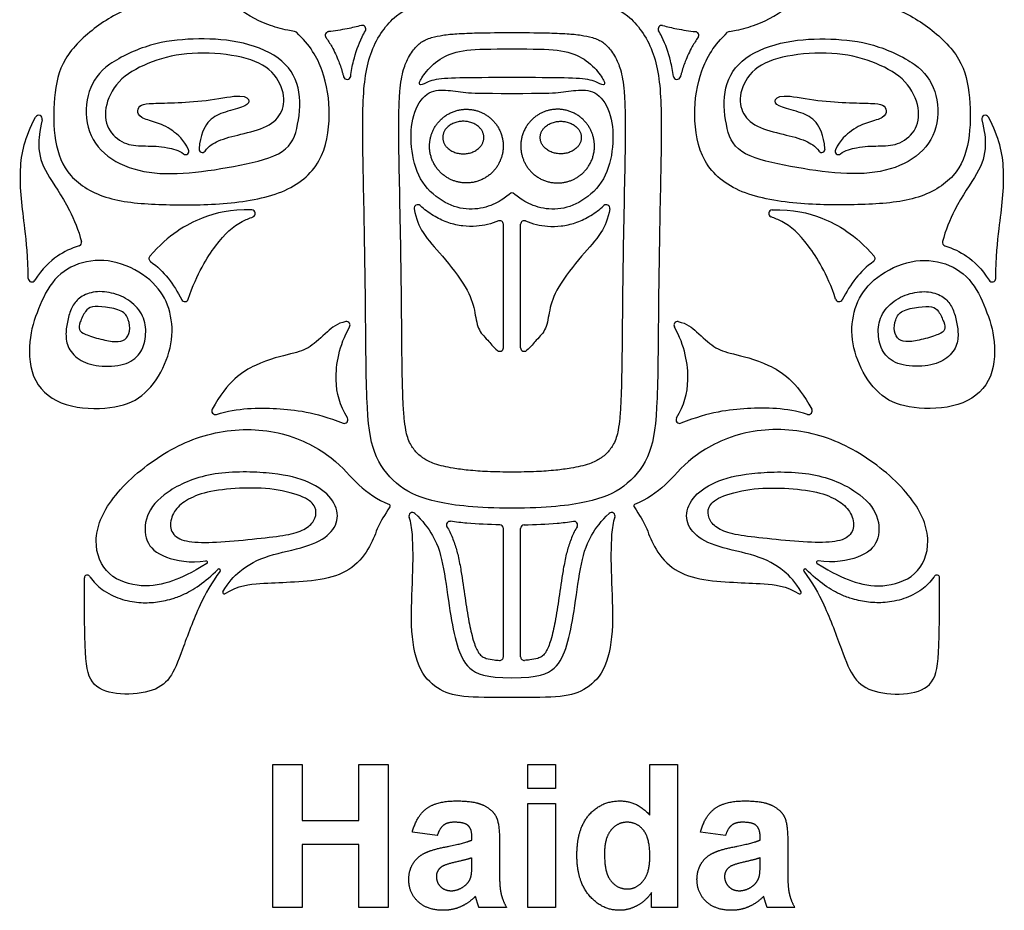
# Model space of a CAD drawing. Units: millimetres. Extents: x 361 to 759, y -111 to 287.
# Drawn here: x 445 to 470, y -47 to -25 of the extents above; entities that cross this region are included whole.
import ezdxf

# ---------------------------------------------------------------- set-up
doc = ezdxf.new("R2010")
doc.units = ezdxf.units.MM
doc.header["$MEASUREMENT"] = 0
doc.layers.add('Layer 03', color=5, linetype='Continuous')

msp = doc.modelspace()

# ---------------------------------------------------------------- linework, layer by layer
at = {"layer": 'Layer 03'}
for p, q in [((457.307, -32.93), (457.307, -29.816)), ((457.743, -32.93), (457.743, -29.816)), ((457.307, -40.724), (457.307, -37.487)), ((457.743, -40.724), (457.743, -37.487)), ((451.492, -47.048), (451.492, -43.438)), ((451.492, -43.438), (452.232, -43.438)), ((452.232, -43.438), (452.232, -44.851)), ((453.667, -44.851), (453.667, -43.438)), ((453.667, -43.438), (454.407, -43.438)), ((454.407, -43.438), (454.407, -47.048)), ((457.928, -44.043), (457.928, -43.438)), ((457.928, -43.438), (458.623, -43.438)), ((458.623, -43.438), (458.623, -44.043)), ((461.001, -43.438), (461.696, -43.438)), ((461.001, -44.72), (461.001, -43.438)), ((461.696, -43.438), (461.696, -47.048)), ((458.623, -44.043), (457.928, -44.043)), ((457.928, -47.048), (457.928, -44.425)), ((457.928, -44.425), (458.623, -44.425)), ((458.623, -44.425), (458.623, -47.048)), ((452.232, -44.851), (453.667, -44.851)), ((455.641, -45.232), (455.013, -45.142)), ((462.907, -45.232), (462.279, -45.142)), ((456.515, -45.344), (456.515, -45.274)), ((457.211, -45.371), (457.211, -46.184)), ((463.781, -45.344), (463.781, -45.274)), ((464.477, -45.371), (464.477, -46.184)), ((452.232, -45.456), (452.232, -47.048)), ((453.667, -45.456), (452.232, -45.456)), ((453.667, -47.048), (453.667, -45.456)), ((456.515, -45.931), (456.515, -45.793)), ((463.781, -45.931), (463.781, -45.793)), ((461.045, -47.048), (461.045, -46.666)), ((452.232, -47.048), (451.492, -47.048)), ((454.407, -47.048), (453.667, -47.048)), ((457.39, -47.048), (456.695, -47.048)), ((458.623, -47.048), (457.928, -47.048)), ((461.696, -47.048), (461.045, -47.048)), ((464.656, -47.048), (463.961, -47.048))]:
    msp.add_line(p, q, dxfattribs=at)
for centre, radius, start, end in [((453.75, -24.893), 0.0908, 330.2449, 104.0795), ((461.301, -24.893), 0.0908, 75.9205, 209.7551), ((452.029, -25.042), 0.0908, 46.8541, 82.2089), ((452.907, -25.05), 0.0908, 95.9488, 215.4002), ((462.143, -25.05), 0.0908, 324.5998, 84.0512), ((463.022, -25.042), 0.0908, 97.7911, 133.1459), ((453.368, -26.074), 0.0908, 194.2865, 352.2546), ((461.683, -26.074), 0.0908, 187.7454, 345.7135), ((445.594, -27.159), 0.0908, 346.5299, 151.3721), ((469.456, -27.159), 0.0908, 28.6279, 193.4701), ((449.296, -27.975), 0.0835, 234.1535, 25.7611), ((449.718, -27.923), 0.0835, 174.9891, 324.6888), ((465.333, -27.923), 0.0835, 215.3112, 5.0109), ((465.755, -27.975), 0.0835, 154.2389, 305.8465), ((450.963, -29.545), 0.0908, 290.8396, 88.8119), ((455.148, -29.412), 0.0908, 47.3023, 189.5306), ((459.902, -29.412), 0.0908, 350.4694, 132.6977), ((464.087, -29.545), 0.0908, 91.1881, 249.1604), ((457.216, -29.816), 0.0908, 360, 112.0425), ((457.834, -29.816), 0.0908, 67.9575, 180), ((446.585, -30.273), 0.0908, 287.0583, 15.4917), ((468.466, -30.273), 0.0908, 164.5083, 252.9417), ((448.462, -30.679), 0.0908, 138.5889, 234.3331), ((466.589, -30.679), 0.0908, 305.6669, 41.4111), ((445.421, -31.181), 0.0908, 180.2571, 328.5731), ((469.63, -31.181), 0.0908, 211.4269, 359.7429), ((449.279, -31.676), 0.0908, 206.9126, 341.6893), ((465.771, -31.676), 0.0908, 198.3107, 333.0874), ((453.352, -32.361), 0.0908, 330.6379, 100.6036), ((461.698, -32.361), 0.0908, 79.3964, 209.3621), ((457.216, -32.93), 0.0908, 229.6684, 360), ((457.834, -32.93), 0.0908, 180, 310.3316), ((450.046, -34.523), 0.0908, 151.188, 287.1372), ((465.004, -34.523), 0.0908, 252.8628, 28.812), ((453.298, -34.747), 0.0908, 248.8748, 30.8061), ((461.752, -34.747), 0.0908, 149.1939, 291.1252), ((454.419, -36.918), 0.0363, 326.3219, 66.7917), ((460.631, -36.918), 0.0363, 113.2083, 213.6781), ((455.016, -37.175), 0.0908, 47.0393, 200.8972), ((460.034, -37.175), 0.0908, 339.1028, 132.9607), ((455.962, -37.397), 0.0908, 81.7774, 209.9153), ((457.216, -37.487), 0.0908, 360, 89.0087), ((457.834, -37.487), 0.0908, 90.9913, 180), ((459.088, -37.397), 0.0908, 330.0847, 98.2226), ((449.813, -38.34), 0.0363, 301.424, 98.8996), ((465.237, -38.34), 0.0363, 81.1004, 238.576), ((446.817, -38.733), 0.0715, 34.1721, 179.7851), ((450.137, -38.545), 0.0363, 323.409, 135.1593), ((464.913, -38.545), 0.0363, 44.8407, 216.591), ((468.233, -38.733), 0.0715, 0.2149, 145.8279), ((450.268, -39.102), 0.0363, 149.6991, 301.7462), ((464.782, -39.102), 0.0363, 238.2538, 30.3009), ((457.216, -40.724), 0.0908, 265.7938, 360), ((457.834, -40.724), 0.0908, 180, 274.2062)]:
    msp.add_arc(centre, radius, start, end, dxfattribs=at)
for points, knots in [([(450.164, -23.962), (449.074, -23.939), (448.016, -24.248), (447.036, -24.789), (446.152, -25.629), (445.963, -26.592), (445.963, -27.75), (446.295, -28.636), (447.293, -29.237), (448.687, -29.333), (450.242, -29.333), (451.827, -29.085), (452.782, -28.293), (452.982, -27.04), (452.801, -25.925), (452.437, -25.3), (452.091, -24.975)], [13.408511, 13.408511, 13.408511, 13.408511, 13.76386, 14.123659, 14.483459, 14.843258, 15.203057, 15.562856, 15.922655, 16.282454, 16.642253, 17.002053, 17.361852, 17.721651, 18.08145, 18.43389, 18.43389, 18.43389, 18.43389]), ([(452.041, -24.952), (451.984, -24.944), (451.756, -24.906), (451.214, -24.75), (450.653, -24.424), (450.319, -24.095), (450.231, -23.993)], [18.4493164, 18.4493164, 18.4493164, 18.4493164, 18.4969789, 18.6395653, 18.9137457, 19.0251982, 19.0251982, 19.0251982, 19.0251982]), ([(464.886, -23.962), (465.976, -23.939), (467.034, -24.248), (468.015, -24.789), (468.899, -25.629), (469.087, -26.592), (469.087, -27.75), (468.755, -28.636), (467.758, -29.237), (466.364, -29.333), (464.809, -29.333), (463.224, -29.085), (462.269, -28.293), (462.068, -27.04), (462.249, -25.925), (462.614, -25.3), (462.96, -24.975)], [13.408511, 13.408511, 13.408511, 13.408511, 13.76386, 14.123659, 14.483459, 14.843258, 15.203057, 15.562856, 15.922655, 16.282454, 16.642253, 17.002053, 17.361852, 17.721651, 18.08145, 18.43389, 18.43389, 18.43389, 18.43389]), ([(463.009, -24.952), (463.067, -24.944), (463.294, -24.906), (463.836, -24.75), (464.397, -24.424), (464.731, -24.095), (464.82, -23.993)], [18.4493164, 18.4493164, 18.4493164, 18.4493164, 18.4969789, 18.6395652, 18.9137456, 19.0251982, 19.0251982, 19.0251982, 19.0251982]), ([(453.728, -24.805), (453.61, -24.835), (453.336, -24.898), (453.057, -24.943), (452.898, -24.959)], [3.1632762, 3.1632762, 3.1632762, 3.1632762, 3.2634243, 3.3958127, 3.3958127, 3.3958127, 3.3958127]), ([(461.323, -24.805), (461.44, -24.835), (461.715, -24.898), (461.993, -24.943), (462.153, -24.959)], [1.0182539, 1.0182539, 1.0182539, 1.0182539, 1.118402, 1.2507905, 1.2507905, 1.2507905, 1.2507905]), ([(453.458, -26.086), (453.475, -25.955), (453.537, -25.613), (453.673, -25.229), (453.8, -24.988), (453.829, -24.938)], [2.7707225, 2.7707225, 2.7707225, 2.7707225, 2.8799462, 3.057427, 3.1048799, 3.1048799, 3.1048799, 3.1048799]), ([(457.525, -36.065), (457.319, -36.065), (456.949, -36.059), (456.453, -36.026), (456.083, -35.978), (455.801, -35.922), (455.592, -35.866), (455.425, -35.8), (455.313, -35.736), (455.217, -35.665), (455.092, -35.552), (454.972, -35.391), (454.888, -35.191), (454.839, -34.973), (454.802, -34.67), (454.775, -34.246), (454.751, -33.354), (454.742, -31.574), (454.707, -29.549), (454.67, -27.823), (454.67, -26.994), (454.694, -26.492), (454.73, -26.177), (454.782, -25.937), (454.851, -25.74), (454.934, -25.573), (455.033, -25.424), (455.133, -25.309), (455.237, -25.224), (455.358, -25.158), (455.539, -25.094), (455.802, -25.039), (456.187, -25.005), (456.768, -24.985), (457.233, -24.983), (457.525, -24.983)], [12.72455, 12.72455, 12.72455, 12.72455, 12.894955, 13.029638, 13.135064, 13.202731, 13.267032, 13.313433, 13.350727, 13.373408, 13.41217, 13.489373, 13.537175, 13.591125, 13.673021, 13.789281, 13.941536, 14.409678, 15.259365, 15.614099, 15.83548, 15.94324, 16.028962, 16.09726, 16.145473, 16.201263, 16.251212, 16.292831, 16.326864, 16.361469, 16.405949, 16.485669, 16.58228, 16.724687, 16.966067, 16.966067, 16.966067, 16.966067]), ([(457.525, -24.983), (457.817, -24.983), (458.282, -24.985), (458.864, -25.005), (459.249, -25.039), (459.511, -25.094), (459.693, -25.158), (459.814, -25.224), (459.917, -25.309), (460.018, -25.424), (460.116, -25.573), (460.199, -25.74), (460.268, -25.937), (460.32, -26.177), (460.356, -26.492), (460.38, -26.994), (460.38, -27.823), (460.344, -29.549), (460.308, -31.574), (460.299, -33.354), (460.275, -34.246), (460.248, -34.67), (460.211, -34.973), (460.162, -35.191), (460.078, -35.391), (459.958, -35.552), (459.834, -35.665), (459.737, -35.736), (459.625, -35.8), (459.458, -35.866), (459.249, -35.922), (458.967, -35.978), (458.597, -36.026), (458.101, -36.059), (457.732, -36.065), (457.525, -36.065)], [8.483033, 8.483033, 8.483033, 8.483033, 8.724413, 8.86682, 8.963431, 9.04315, 9.087631, 9.122236, 9.156269, 9.197888, 9.247837, 9.303627, 9.35184, 9.420138, 9.50586, 9.61362, 9.835001, 10.189735, 11.039421, 11.507564, 11.659819, 11.776079, 11.857975, 11.911925, 11.959726, 12.03693, 12.075692, 12.098373, 12.135667, 12.182068, 12.246369, 12.314036, 12.419462, 12.554145, 12.72455, 12.72455, 12.72455, 12.72455]), ([(461.593, -26.086), (461.575, -25.955), (461.514, -25.613), (461.378, -25.229), (461.25, -24.988), (461.222, -24.938)], [0.6257003, 0.6257003, 0.6257003, 0.6257003, 0.7349239, 0.9124047, 0.9598576, 0.9598576, 0.9598576, 0.9598576]), ([(452.833, -25.102), (452.886, -25.177), (453.01, -25.372), (453.152, -25.68), (453.238, -25.939), (453.273, -26.069), (453.28, -26.096)], [3.4479332, 3.4479332, 3.4479332, 3.4479332, 3.5239571, 3.6385067, 3.7266215, 3.7496243, 3.7496243, 3.7496243, 3.7496243]), ([(462.217, -25.102), (462.164, -25.177), (462.04, -25.372), (461.898, -25.68), (461.812, -25.939), (461.778, -26.069), (461.771, -26.096)], [0.2550825, 0.2550825, 0.2550825, 0.2550825, 0.3311064, 0.445656, 0.5337708, 0.5567737, 0.5567737, 0.5567737, 0.5567737]), ([(449.786, -27.972), (449.881, -27.837), (450.156, -27.679), (450.656, -27.552), (451.396, -27.378), (451.768, -27.003), (451.806, -26.442), (451.403, -25.793), (450.505, -25.521), (449.282, -25.461), (448.312, -25.738), (447.549, -26.172), (447.214, -26.903), (447.33, -27.5), (447.81, -27.839), (448.278, -27.839), (448.75, -27.852), (449.119, -27.95), (449.247, -28.043)], [12.425372, 12.425372, 12.425372, 12.425372, 12.577179, 12.780214, 12.983249, 13.186284, 13.389318, 13.592353, 13.795388, 13.998422, 14.201457, 14.404492, 14.607527, 14.810561, 15.013596, 15.216631, 15.419665, 15.550292, 15.550292, 15.550292, 15.550292]), ([(465.804, -28.043), (465.932, -27.95), (466.3, -27.852), (466.772, -27.839), (467.24, -27.839), (467.721, -27.5), (467.837, -26.903), (467.501, -26.172), (466.739, -25.738), (465.768, -25.461), (464.545, -25.521), (463.647, -25.793), (463.244, -26.442), (463.283, -27.003), (463.655, -27.378), (464.394, -27.552), (464.894, -27.679), (465.169, -27.837), (465.265, -27.972)], [12.434932, 12.434932, 12.434932, 12.434932, 12.565558, 12.768593, 12.971627, 13.174662, 13.377697, 13.580732, 13.783766, 13.986801, 14.189836, 14.39287, 14.595905, 14.79894, 15.001975, 15.205009, 15.408044, 15.559852, 15.559852, 15.559852, 15.559852]), ([(449.371, -27.939), (449.248, -27.684), (448.914, -27.389), (448.535, -27.235), (448.135, -27.137), (448.067, -26.948), (448.15, -26.789), (448.423, -26.766), (449.074, -26.753), (449.916, -26.699), (450.777, -26.518), (450.95, -26.721), (450.769, -26.87), (450.211, -26.995), (449.862, -27.173), (449.667, -27.552), (449.635, -27.916)], [10.407386, 10.407386, 10.407386, 10.407386, 10.520373, 10.663405, 10.806436, 10.949468, 11.092499, 11.235531, 11.378562, 11.521594, 11.664626, 11.807657, 11.950689, 12.09372, 12.236752, 12.36535, 12.36535, 12.36535, 12.36535]), ([(465.416, -27.916), (465.384, -27.552), (465.189, -27.173), (464.84, -26.995), (464.281, -26.87), (464.1, -26.721), (464.274, -26.518), (465.134, -26.699), (465.976, -26.753), (466.627, -26.766), (466.901, -26.789), (466.984, -26.948), (466.916, -27.137), (466.516, -27.235), (466.137, -27.389), (465.803, -27.684), (465.679, -27.939)], [10.416181, 10.416181, 10.416181, 10.416181, 10.544779, 10.68781, 10.830842, 10.973873, 11.116905, 11.259937, 11.402968, 11.546, 11.689031, 11.832063, 11.975094, 12.118126, 12.261157, 12.374145, 12.374145, 12.374145, 12.374145]), ([(445.33, -31.181), (445.327, -30.641), (445.223, -29.707), (445.057, -28.5), (445.236, -27.625), (445.514, -27.115)], [8.804692, 8.804692, 8.804692, 8.804692, 9.133581, 9.641221, 10.080025, 10.080025, 10.080025, 10.080025]), ([(445.682, -27.18), (445.609, -27.488), (445.558, -27.948), (445.734, -28.507), (446.311, -29.26), (446.596, -29.973), (446.672, -30.249)], [7.20346, 7.20346, 7.20346, 7.20346, 7.401982, 7.727713, 8.053443, 8.253576, 8.253576, 8.253576, 8.253576]), ([(469.368, -27.18), (469.442, -27.488), (469.492, -27.948), (469.316, -28.507), (468.739, -29.26), (468.455, -29.973), (468.378, -30.249)], [7.20346, 7.20346, 7.20346, 7.20346, 7.401982, 7.727713, 8.053443, 8.253576, 8.253576, 8.253576, 8.253576]), ([(469.721, -31.181), (469.723, -30.641), (469.828, -29.707), (469.994, -28.5), (469.814, -27.625), (469.536, -27.115)], [8.804692, 8.804692, 8.804692, 8.804692, 9.133581, 9.641221, 10.080025, 10.080025, 10.080025, 10.080025]), ([(450.965, -29.454), (450.421, -29.443), (449.688, -29.6), (448.878, -30.07), (448.394, -30.619)], [7.1980868, 7.1980868, 7.1980868, 7.1980868, 7.6021199, 8.0538723, 8.0538723, 8.0538723, 8.0538723]), ([(455.059, -29.427), (455.101, -29.676), (455.295, -30.118), (455.733, -30.55), (456.431, -31.452), (456.594, -31.991), (456.647, -32.482), (456.878, -32.689), (457.052, -32.909), (457.158, -32.999)], [-437.109394, -437.109394, -437.109394, -437.109394, -436.969216, -436.782542, -436.595868, -436.409193, -436.222519, -436.035845, -435.903492, -435.903492, -435.903492, -435.903492]), ([(457.182, -29.732), (457.006, -29.803), (456.706, -29.878), (456.278, -29.871), (455.922, -29.789), (455.571, -29.628), (455.34, -29.462), (455.224, -29.358), (455.21, -29.345)], [-434.9407299, -434.9407299, -434.9407299, -434.9407299, -434.7834174, -434.6886319, -434.5888789, -434.4839481, -434.3710959, -434.3553202, -434.3553202, -434.3553202, -434.3553202]), ([(457.868, -29.732), (458.045, -29.803), (458.344, -29.878), (458.773, -29.871), (459.128, -29.789), (459.479, -29.628), (459.71, -29.462), (459.826, -29.358), (459.84, -29.345)], [-434.9407299, -434.9407299, -434.9407299, -434.9407299, -434.7834174, -434.6886319, -434.5888789, -434.4839481, -434.3710959, -434.3553202, -434.3553202, -434.3553202, -434.3553202]), ([(459.992, -29.427), (459.95, -29.676), (459.755, -30.118), (459.317, -30.55), (458.619, -31.452), (458.457, -31.991), (458.403, -32.482), (458.172, -32.689), (457.999, -32.909), (457.893, -32.999)], [-437.109394, -437.109394, -437.109394, -437.109394, -436.969216, -436.782542, -436.595868, -436.409193, -436.222519, -436.035845, -435.903492, -435.903492, -435.903492, -435.903492]), ([(464.085, -29.454), (464.629, -29.443), (465.363, -29.6), (466.173, -30.07), (466.657, -30.619)], [7.1980868, 7.1980868, 7.1980868, 7.1980868, 7.6021199, 8.0538723, 8.0538723, 8.0538723, 8.0538723]), ([(449.365, -31.705), (449.582, -31.049), (450.142, -30.185), (450.548, -29.808), (450.906, -29.664), (450.996, -29.63)], [6.4070442, 6.4070442, 6.4070442, 6.4070442, 6.6856245, 7.0123754, 7.1291583, 7.1291583, 7.1291583, 7.1291583]), ([(465.685, -31.705), (465.468, -31.049), (464.908, -30.185), (464.502, -29.808), (464.144, -29.664), (464.055, -29.63)], [6.4070442, 6.4070442, 6.4070442, 6.4070442, 6.6856246, 7.0123754, 7.1291583, 7.1291583, 7.1291583, 7.1291583]), ([(446.611, -30.36), (446.402, -30.424), (446.034, -30.606), (445.68, -30.93), (445.498, -31.228)], [8.2921624, 8.2921624, 8.2921624, 8.2921624, 8.4980486, 8.7399774, 8.7399774, 8.7399774, 8.7399774]), ([(468.439, -30.36), (468.648, -30.424), (469.017, -30.606), (469.37, -30.93), (469.552, -31.228)], [8.2921624, 8.2921624, 8.2921624, 8.2921624, 8.4980486, 8.7399774, 8.7399774, 8.7399774, 8.7399774]), ([(453.335, -32.272), (453.113, -32.314), (452.838, -32.547), (452.426, -32.947), (452.035, -33.073), (451.128, -33.269), (450.361, -33.762), (449.966, -34.479)], [9.033022, 9.033022, 9.033022, 9.033022, 9.2377, 9.493758, 9.749816, 10.005874, 10.240956, 10.240956, 10.240956, 10.240956]), ([(453.376, -34.7), (453.182, -34.373), (453.009, -33.772), (453.165, -32.88), (453.431, -32.406)], [8.290233, 8.290233, 8.290233, 8.290233, 8.6144599, 8.9763143, 8.9763143, 8.9763143, 8.9763143]), ([(461.674, -34.7), (461.869, -34.373), (462.042, -33.772), (461.886, -32.88), (461.619, -32.406)], [8.290233, 8.290233, 8.290233, 8.290233, 8.61446, 8.9763143, 8.9763143, 8.9763143, 8.9763143]), ([(461.715, -32.272), (461.938, -32.314), (462.212, -32.547), (462.624, -32.947), (463.015, -33.073), (463.923, -33.269), (464.689, -33.762), (465.084, -34.479)], [9.033022, 9.033022, 9.033022, 9.033022, 9.2377, 9.493758, 9.749816, 10.005874, 10.240956, 10.240956, 10.240956, 10.240956]), ([(450.073, -34.61), (450.618, -34.442), (451.622, -34.435), (452.527, -34.546), (453.266, -34.831)], [7.2952162, 7.2952162, 7.2952162, 7.2952162, 7.7590397, 8.2283038, 8.2283038, 8.2283038, 8.2283038]), ([(464.978, -34.61), (464.433, -34.442), (463.429, -34.435), (462.523, -34.546), (461.785, -34.831)], [7.2952162, 7.2952162, 7.2952162, 7.2952162, 7.7590397, 8.2283038, 8.2283038, 8.2283038, 8.2283038]), ([(449.832, -38.371), (449.432, -38.616), (448.93, -38.856), (448.206, -39), (447.287, -38.732), (446.911, -37.83), (447.326, -36.725), (448.65, -35.564), (450.113, -34.949), (451.787, -34.986), (453.102, -35.711), (453.619, -36.419), (454.128, -36.754), (454.433, -36.884)], [20.489909, 20.489909, 20.489909, 20.489909, 20.788657, 21.126978, 21.465298, 21.803619, 22.141939, 22.48026, 22.81858, 23.156901, 23.495222, 23.833542, 24.163174, 24.163174, 24.163174, 24.163174]), ([(465.218, -38.371), (465.619, -38.616), (466.121, -38.856), (466.844, -39), (467.763, -38.732), (468.14, -37.83), (467.724, -36.725), (466.4, -35.564), (464.937, -34.949), (463.264, -34.986), (461.948, -35.711), (461.432, -36.419), (460.922, -36.754), (460.617, -36.884)], [20.489909, 20.489909, 20.489909, 20.489909, 20.788657, 21.126978, 21.465298, 21.803619, 22.141939, 22.48026, 22.81858, 23.156901, 23.495222, 23.833542, 24.163174, 24.163174, 24.163174, 24.163174]), ([(450.237, -39.083), (450.376, -38.844), (450.701, -38.488), (451.348, -38.145), (452.376, -37.971), (452.985, -37.64), (453.195, -37.173), (452.975, -36.654), (452.359, -36.249), (451.433, -36.06), (449.887, -36.037), (448.747, -36.554), (448.253, -37.159), (448.255, -37.842), (448.687, -38.236), (449.413, -38.366), (449.808, -38.304)], [25.655303, 25.655303, 25.655303, 25.655303, 25.83435, 26.079488, 26.324626, 26.569764, 26.814903, 27.060041, 27.305179, 27.550317, 27.795456, 28.040594, 28.285732, 28.53087, 28.776009, 29.006975, 29.006975, 29.006975, 29.006975]), ([(464.813, -39.083), (464.674, -38.844), (464.349, -38.488), (463.702, -38.145), (462.674, -37.971), (462.065, -37.64), (461.856, -37.173), (462.075, -36.654), (462.691, -36.249), (463.617, -36.06), (465.163, -36.037), (466.303, -36.554), (466.798, -37.159), (466.796, -37.842), (466.363, -38.236), (465.637, -38.366), (465.243, -38.304)], [25.655303, 25.655303, 25.655303, 25.655303, 25.83435, 26.079488, 26.324626, 26.569764, 26.814903, 27.060041, 27.305179, 27.550317, 27.795456, 28.040594, 28.285732, 28.53087, 28.776009, 29.006975, 29.006975, 29.006975, 29.006975]), ([(454.449, -36.938), (454.299, -37.163), (454.12, -37.46), (453.988, -37.928), (453.523, -38.522), (452.828, -38.789), (451.902, -38.853), (451.213, -38.87), (450.613, -38.931), (450.287, -39.132)], [24.180709, 24.180709, 24.180709, 24.180709, 24.356061, 24.568993, 24.781925, 24.994856, 25.207788, 25.420719, 25.628766, 25.628766, 25.628766, 25.628766]), ([(460.601, -36.938), (460.751, -37.163), (460.93, -37.46), (461.062, -37.928), (461.528, -38.522), (462.222, -38.789), (463.148, -38.853), (463.838, -38.87), (464.438, -38.931), (464.763, -39.132)], [24.180709, 24.180709, 24.180709, 24.180709, 24.356061, 24.568993, 24.781925, 24.994856, 25.207788, 25.420719, 25.628766, 25.628766, 25.628766, 25.628766]), ([(457.525, -41.75), (456.984, -41.75), (456.218, -41.757), (455.637, -41.561), (455.124, -41.042), (454.953, -39.967), (455.032, -38.684), (455.036, -37.704), (454.98, -37.335), (454.931, -37.207)], [13.399333, 13.399333, 13.399333, 13.399333, 13.667782, 13.936232, 14.204681, 14.47313, 14.741579, 15.010029, 15.168656, 15.168656, 15.168656, 15.168656]), ([(455.078, -37.108), (455.268, -37.285), (455.624, -37.753), (455.807, -38.43), (455.959, -39.62), (456.125, -40.465), (456.387, -41.06), (456.863, -41.25), (457.525, -41.25)], [15.235789, 15.235789, 15.235789, 15.235789, 15.423018, 15.688247, 15.953477, 16.218707, 16.483937, 16.749166, 16.749166, 16.749166, 16.749166]), ([(457.525, -41.25), (458.188, -41.25), (458.663, -41.06), (458.925, -40.465), (459.092, -39.62), (459.244, -38.43), (459.426, -37.753), (459.782, -37.285), (459.972, -37.108)], [16.749166, 16.749166, 16.749166, 16.749166, 17.014396, 17.279626, 17.544855, 17.810085, 18.075315, 18.262543, 18.262543, 18.262543, 18.262543]), ([(460.119, -37.207), (460.07, -37.335), (460.014, -37.704), (460.018, -38.684), (460.097, -39.967), (459.926, -41.042), (459.414, -41.561), (458.832, -41.757), (458.067, -41.75), (457.525, -41.75)], [18.329677, 18.329677, 18.329677, 18.329677, 18.488304, 18.756753, 19.025202, 19.293652, 19.562101, 19.83055, 20.099, 20.099, 20.099, 20.099]), ([(455.883, -37.442), (455.909, -37.485), (455.983, -37.625), (456.085, -37.869), (456.176, -38.199), (456.259, -38.656), (456.337, -39.213), (456.426, -39.797), (456.517, -40.21), (456.599, -40.462), (456.66, -40.59), (456.719, -40.669), (456.788, -40.729), (456.903, -40.776), (457.052, -40.801), (457.164, -40.811), (457.21, -40.815)], [-218.05305, -218.05305, -218.05305, -218.05305, -218.011583, -217.922274, -217.835606, -217.728853, -217.539245, -217.371184, -217.240791, -217.190533, -217.152795, -217.124083, -217.109133, -217.077959, -217.022895, -216.984865, -216.984865, -216.984865, -216.984865]), ([(457.218, -37.396), (456.941, -37.391), (456.525, -37.373), (456.112, -37.326), (455.975, -37.307)], [-216.0138888, -216.0138888, -216.0138888, -216.0138888, -215.7850411, -215.6706766, -215.6706766, -215.6706766, -215.6706766]), ([(457.832, -37.396), (458.11, -37.391), (458.525, -37.373), (458.938, -37.326), (459.075, -37.307)], [-216.0138888, -216.0138888, -216.0138888, -216.0138888, -215.7850411, -215.6706766, -215.6706766, -215.6706766, -215.6706766]), ([(459.167, -37.442), (459.142, -37.485), (459.067, -37.625), (458.965, -37.869), (458.875, -38.199), (458.791, -38.656), (458.713, -39.213), (458.625, -39.797), (458.534, -40.21), (458.451, -40.462), (458.391, -40.59), (458.331, -40.669), (458.262, -40.729), (458.148, -40.776), (457.999, -40.801), (457.887, -40.811), (457.841, -40.815)], [-218.05305, -218.05305, -218.05305, -218.05305, -218.011583, -217.922274, -217.835606, -217.728853, -217.539245, -217.371184, -217.240791, -217.190533, -217.152795, -217.124083, -217.109133, -217.077959, -217.022895, -216.984865, -216.984865, -216.984865, -216.984865]), ([(450.166, -38.567), (449.949, -38.859), (449.626, -39.424), (449.181, -40.628), (448.933, -41.305), (448.443, -41.639), (447.51, -41.701), (446.857, -41.445), (446.752, -40.694), (446.743, -39.407), (446.746, -38.733)], [4.986062, 4.986062, 4.986062, 4.986062, 5.228906, 5.520517, 5.812128, 6.103739, 6.39535, 6.686961, 6.978572, 7.235631, 7.235631, 7.235631, 7.235631]), ([(446.876, -38.693), (446.882, -38.701), (446.969, -38.826), (447.139, -39.001), (447.48, -39.209), (447.8, -39.312), (448.18, -39.365), (448.538, -39.359), (448.902, -39.281), (449.349, -39.13), (449.797, -38.835), (450.112, -38.519)], [4.0515154, 4.0515154, 4.0515154, 4.0515154, 4.0597405, 4.1773639, 4.2504383, 4.387944, 4.4526487, 4.5667376, 4.6822523, 4.7589436, 4.9560861, 4.9560861, 4.9560861, 4.9560861]), ([(464.884, -38.567), (465.101, -38.859), (465.424, -39.424), (465.869, -40.628), (466.118, -41.305), (466.608, -41.639), (467.541, -41.701), (468.194, -41.445), (468.298, -40.694), (468.307, -39.407), (468.305, -38.733)], [4.986062, 4.986062, 4.986062, 4.986062, 5.228906, 5.520517, 5.812128, 6.103739, 6.39535, 6.686961, 6.978572, 7.235631, 7.235631, 7.235631, 7.235631]), ([(468.174, -38.693), (468.168, -38.701), (468.082, -38.826), (467.911, -39.001), (467.57, -39.209), (467.25, -39.312), (466.871, -39.365), (466.512, -39.359), (466.149, -39.281), (465.701, -39.13), (465.253, -38.835), (464.939, -38.519)], [4.0515154, 4.0515154, 4.0515154, 4.0515154, 4.0597405, 4.1773639, 4.2504383, 4.387944, 4.4526487, 4.5667376, 4.6822523, 4.7589436, 4.9560861, 4.9560861, 4.9560861, 4.9560861])]:
    msp.add_open_spline(points, degree=3, knots=knots, dxfattribs=at)
for points, degree in [([(457.525, -36.974), (456.65, -36.974), (455.514, -36.848), (454.674, -36.481), (454.038, -35.736), (453.848, -34.679), (453.841, -32.126), (453.793, -29.152), (453.737, -26.865), (453.857, -25.544), (454.477, -24.548), (455.332, -24.145), (456.231, -24.075), (457.525, -24.075)], 3), ([(457.525, -24.075), (458.819, -24.075), (459.718, -24.145), (460.573, -24.548), (461.193, -25.544), (461.314, -26.865), (461.258, -29.152), (461.209, -32.126), (461.203, -34.679), (461.012, -35.736), (460.376, -36.481), (459.536, -36.848), (458.4, -36.974), (457.525, -36.974)], 3), ([(447.386, -25.783), (447.658, -25.587), (448.432, -25.233), (449.47, -25.122), (450.62, -25.159), (451.732, -25.567), (452.226, -26.333), (452.152, -27.346), (451.892, -28.051), (450.681, -28.335), (449.359, -28.557), (448.21, -28.545), (447.27, -28.162), (446.739, -27.408), (446.801, -26.407), (447.114, -25.979), (447.386, -25.783)], 3), ([(467.665, -25.783), (467.393, -25.587), (466.618, -25.233), (465.58, -25.122), (464.431, -25.159), (463.319, -25.567), (462.824, -26.333), (462.898, -27.346), (463.158, -28.051), (464.369, -28.335), (465.691, -28.557), (466.841, -28.545), (467.78, -28.162), (468.311, -27.408), (468.249, -26.407), (467.936, -25.979), (467.665, -25.783)], 3), ([(457.525, -26.117), (456.942, -26.117), (456.102, -26.123), (455.503, -26.158), (455.228, -26.331), (455.155, -26.278), (455.329, -25.977), (455.744, -25.582), (456.319, -25.401), (456.968, -25.394), (457.525, -25.394)], 3), ([(457.525, -25.394), (458.082, -25.394), (458.731, -25.401), (459.307, -25.582), (459.722, -25.977), (459.896, -26.278), (459.822, -26.331), (459.547, -26.158), (458.949, -26.123), (458.109, -26.117), (457.525, -26.117)], 3), ([(457.525, -29.023), (457.486, -29.023), (457.37, -29.15), (456.953, -29.385), (456.381, -29.479), (455.758, -29.278), (455.156, -28.722), (454.952, -27.864), (454.991, -27.03), (455.365, -26.448), (455.848, -26.414), (456.349, -26.508), (456.73, -26.515), (457.525, -26.515)], 3), ([(457.525, -26.515), (458.32, -26.515), (458.702, -26.508), (459.202, -26.414), (459.685, -26.448), (460.059, -27.03), (460.099, -27.864), (459.894, -28.722), (459.292, -29.278), (458.669, -29.479), (458.097, -29.385), (457.68, -29.15), (457.564, -29.023), (457.525, -29.023)], 3), ([(445.589, -31.947), (445.695, -31.683), (445.945, -31.147), (446.667, -30.715), (447.572, -30.702), (448.473, -31.199), (448.887, -31.828), (449.011, -32.614), (448.771, -33.466), (448.225, -34.215), (447.472, -34.489), (446.215, -34.461), (445.393, -33.843), (445.313, -32.726), (445.484, -32.21), (445.589, -31.947)], 3), ([(448.409, -30.753), (448.762, -31.007), (448.993, -31.313), (449.198, -31.718)], 3), ([(466.642, -30.753), (466.288, -31.007), (466.058, -31.313), (465.852, -31.718)], 3), ([(469.461, -31.947), (469.356, -31.683), (469.105, -31.147), (468.383, -30.715), (467.479, -30.702), (466.577, -31.199), (466.163, -31.828), (466.039, -32.614), (466.279, -33.466), (466.825, -34.215), (467.578, -34.489), (468.836, -34.461), (469.657, -33.843), (469.738, -32.726), (469.567, -32.21), (469.461, -31.947)], 3), ([(446.334, -32.202), (446.361, -32.091), (446.433, -31.87), (446.623, -31.642), (447.003, -31.49), (447.492, -31.534), (447.97, -31.767), (448.279, -32.174), (448.312, -32.652), (448.176, -33.103), (447.784, -33.39), (447.079, -33.417), (446.573, -33.254), (446.291, -32.895), (446.27, -32.534), (446.306, -32.312), (446.334, -32.202)], 3), ([(468.717, -32.202), (468.689, -32.091), (468.617, -31.87), (468.427, -31.642), (468.047, -31.49), (467.558, -31.534), (467.081, -31.767), (466.771, -32.174), (466.739, -32.652), (466.874, -33.103), (467.266, -33.39), (467.972, -33.417), (468.478, -33.254), (468.759, -32.895), (468.781, -32.534), (468.744, -32.312), (468.717, -32.202)], 3), ([(446.642, -32.279), (446.671, -32.197), (446.774, -31.985), (446.914, -31.876), (447.257, -31.898), (447.724, -31.981), (447.869, -32.21), (447.908, -32.522), (447.781, -32.751), (447.552, -32.795), (447.165, -32.724), (446.725, -32.588), (446.598, -32.482), (446.613, -32.362), (446.642, -32.279)], 3), ([(468.408, -32.279), (468.379, -32.197), (468.277, -31.985), (468.136, -31.876), (467.793, -31.898), (467.327, -31.981), (467.182, -32.21), (467.142, -32.522), (467.27, -32.751), (467.498, -32.795), (467.885, -32.724), (468.325, -32.588), (468.452, -32.482), (468.438, -32.362), (468.408, -32.279)], 3), ([(449.319, -36.782), (449.453, -36.701), (449.784, -36.553), (450.649, -36.457), (451.539, -36.467), (452.35, -36.692), (452.597, -36.944), (452.587, -37.241), (452.387, -37.477), (452.006, -37.637), (451.358, -37.714), (450.376, -37.822), (449.559, -37.858), (449.05, -37.76), (448.87, -37.452), (448.984, -37.038), (449.186, -36.863), (449.319, -36.782)], 3), ([(465.731, -36.782), (465.598, -36.701), (465.266, -36.553), (464.401, -36.457), (463.511, -36.467), (462.7, -36.692), (462.454, -36.944), (462.463, -37.241), (462.664, -37.477), (463.044, -37.637), (463.693, -37.714), (464.674, -37.822), (465.492, -37.858), (466.001, -37.76), (466.181, -37.452), (466.067, -37.038), (465.865, -36.863), (465.731, -36.782)], 3), ([(455.372, -44.55), (455.626, -44.357), (456.128, -44.357)], 2), ([(456.128, -44.357), (456.583, -44.357), (456.806, -44.467)], 2), ([(459.471, -44.706), (459.779, -44.357), (460.251, -44.357)], 2), ([(460.251, -44.357), (460.685, -44.357), (461.001, -44.72)], 2), ([(462.638, -44.55), (462.892, -44.357), (463.394, -44.357)], 2), ([(463.394, -44.357), (463.849, -44.357), (464.072, -44.467)], 2), ([(455.013, -45.142), (455.117, -44.742), (455.372, -44.55)], 2), ([(456.806, -44.467), (457.029, -44.578), (457.12, -44.747)], 2), ([(462.279, -45.142), (462.383, -44.742), (462.638, -44.55)], 2), ([(464.072, -44.467), (464.295, -44.578), (464.386, -44.747)], 2), ([(456.071, -44.895), (455.897, -44.895), (455.799, -44.97)], 2), ([(456.422, -44.982), (456.329, -44.895), (456.071, -44.895)], 2), ([(457.12, -44.747), (457.211, -44.917), (457.211, -45.371)], 2), ([(459.162, -45.727), (459.162, -45.056), (459.471, -44.706)], 2), ([(460.429, -44.895), (460.186, -44.895), (460.021, -45.094)], 2), ([(460.84, -45.097), (460.679, -44.895), (460.429, -44.895)], 2), ([(463.337, -44.895), (463.163, -44.895), (463.065, -44.97)], 2), ([(463.688, -44.982), (463.595, -44.895), (463.337, -44.895)], 2), ([(464.386, -44.747), (464.477, -44.917), (464.477, -45.371)], 2), ([(455.799, -44.97), (455.701, -45.045), (455.641, -45.232)], 2), ([(456.515, -45.274), (456.515, -45.069), (456.422, -44.982)], 2), ([(460.021, -45.094), (459.857, -45.293), (459.857, -45.688)], 2), ([(461.001, -45.755), (461.001, -45.298), (460.84, -45.097)], 2), ([(463.065, -44.97), (462.967, -45.045), (462.907, -45.232)], 2), ([(463.781, -45.274), (463.781, -45.069), (463.688, -44.982)], 2), ([(455.857, -45.515), (456.332, -45.423), (456.515, -45.344)], 2), ([(463.123, -45.515), (463.598, -45.423), (463.781, -45.344)], 2), ([(455.318, -45.676), (455.505, -45.584), (455.857, -45.515)], 2), ([(462.584, -45.676), (462.771, -45.584), (463.123, -45.515)], 2), ([(455.027, -45.943), (455.131, -45.769), (455.318, -45.676)], 2), ([(456.111, -45.899), (455.834, -45.96), (455.749, -46.02)], 2), ([(456.515, -45.793), (456.388, -45.837), (456.111, -45.899)], 2), ([(459.478, -46.749), (459.162, -46.383), (459.162, -45.727)], 2), ([(459.857, -45.688), (459.857, -46.112), (459.971, -46.302)], 2), ([(460.835, -46.371), (461.001, -46.165), (461.001, -45.755)], 2), ([(462.293, -45.943), (462.397, -45.769), (462.584, -45.676)], 2), ([(463.377, -45.899), (463.1, -45.96), (463.015, -46.02)], 2), ([(463.781, -45.793), (463.654, -45.837), (463.377, -45.899)], 2), ([(454.923, -46.34), (454.923, -46.117), (455.027, -45.943)], 2), ([(455.749, -46.02), (455.618, -46.116), (455.618, -46.264)], 2), ([(456.49, -46.269), (456.515, -46.18), (456.515, -45.931)], 2), ([(462.189, -46.34), (462.189, -46.117), (462.293, -45.943)], 2), ([(463.015, -46.02), (462.884, -46.116), (462.884, -46.264)], 2), ([(463.756, -46.269), (463.781, -46.18), (463.781, -45.931)], 2), ([(455.156, -46.896), (454.923, -46.676), (454.923, -46.34)], 2), ([(455.618, -46.264), (455.618, -46.41), (455.722, -46.516)], 2), ([(456.331, -46.499), (456.452, -46.405), (456.49, -46.269)], 2), ([(457.211, -46.184), (457.211, -46.53), (457.248, -46.695)], 2), ([(459.971, -46.302), (460.137, -46.577), (460.434, -46.577)], 2), ([(460.434, -46.577), (460.67, -46.577), (460.835, -46.371)], 2), ([(462.422, -46.896), (462.189, -46.676), (462.189, -46.34)], 2), ([(462.884, -46.264), (462.884, -46.41), (462.989, -46.516)], 2), ([(463.597, -46.499), (463.718, -46.405), (463.756, -46.269)], 2), ([(464.477, -46.184), (464.477, -46.53), (464.515, -46.695)], 2), ([(455.722, -46.516), (455.827, -46.622), (455.988, -46.622)], 2), ([(455.988, -46.622), (456.167, -46.622), (456.331, -46.499)], 2), ([(461.045, -46.666), (460.888, -46.889), (460.673, -47.002)], 2), ([(462.989, -46.516), (463.093, -46.622), (463.254, -46.622)], 2), ([(463.254, -46.622), (463.434, -46.622), (463.597, -46.499)], 2), ([(455.793, -47.116), (455.389, -47.116), (455.156, -46.896)], 2), ([(456.604, -46.764), (456.426, -46.94), (456.224, -47.028)], 2), ([(456.628, -46.845), (456.611, -46.784), (456.604, -46.764)], 2), ([(456.695, -47.048), (456.668, -46.98), (456.628, -46.845)], 2), ([(457.248, -46.695), (457.286, -46.86), (457.39, -47.048)], 2), ([(460.24, -47.116), (459.795, -47.116), (459.478, -46.749)], 2), ([(463.059, -47.116), (462.655, -47.116), (462.422, -46.896)], 2), ([(463.87, -46.764), (463.692, -46.94), (463.49, -47.028)], 2), ([(463.894, -46.845), (463.877, -46.784), (463.87, -46.764)], 2), ([(463.961, -47.048), (463.934, -46.98), (463.894, -46.845)], 2), ([(464.515, -46.695), (464.552, -46.86), (464.656, -47.048)], 2), ([(456.224, -47.028), (456.022, -47.116), (455.793, -47.116)], 2), ([(460.673, -47.002), (460.458, -47.116), (460.24, -47.116)], 2), ([(463.49, -47.028), (463.288, -47.116), (463.059, -47.116)], 2)]:
    msp.add_open_spline(points, degree=degree, dxfattribs=at)
for points, knots in [([(457.223, -28.225), (457.603, -27.377), (456.755, -26.997), (455.907, -26.618), (455.527, -27.466), (455.147, -28.314), (455.995, -28.694), (456.844, -29.073), (457.223, -28.225)], [0, 0, 0, 0.401785, 0.401785, 0.80357, 0.80357, 1.205356, 1.205356, 1.607141, 1.607141, 1.607141]), ([(457.827, -28.225), (457.447, -27.377), (458.295, -26.997), (459.143, -26.618), (459.523, -27.466), (459.903, -28.314), (459.055, -28.694), (458.207, -29.073), (457.827, -28.225)], [0, 0, 0, 0.401785, 0.401785, 0.80357, 0.80357, 1.205356, 1.205356, 1.607141, 1.607141, 1.607141]), ([(456.815, -27.629), (456.815, -28.039), (456.297, -28.039), (455.779, -28.039), (455.779, -27.629), (455.779, -27.219), (456.297, -27.219), (456.815, -27.219), (456.815, -27.629)], [0, 0, 0, 1.570796, 1.570796, 3.141593, 3.141593, 4.712389, 4.712389, 6.283185, 6.283185, 6.283185]), ([(458.236, -27.629), (458.236, -28.039), (458.754, -28.039), (459.272, -28.039), (459.272, -27.629), (459.272, -27.219), (458.754, -27.219), (458.236, -27.219), (458.236, -27.629)], [0, 0, 0, 1.570796, 1.570796, 3.141593, 3.141593, 4.712389, 4.712389, 6.283185, 6.283185, 6.283185])]:
    msp.add_rational_spline(points, [1, 0.707106781187, 1, 0.707106781187, 1, 0.707106781187, 1, 0.707106781187, 1], degree=2, knots=knots, dxfattribs=at)

doc.saveas('drawing.dxf')
